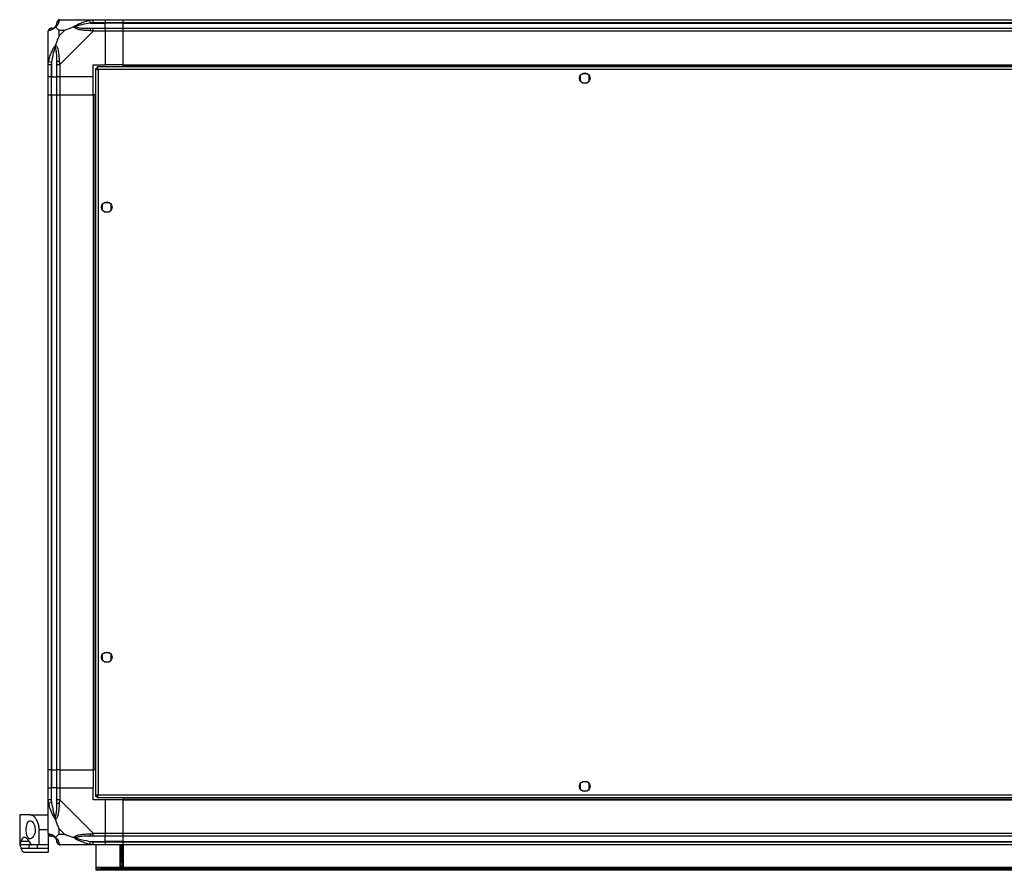
# Model space of a CAD drawing. Units: millimetres. Extents: x 200 to 4805, y 226 to 2821.
# Drawn here: x 3493 to 4149, y 226 to 793 of the extents above; entities that cross this region are included whole.
import ezdxf

# ---------------------------------------------------------------- set-up
doc = ezdxf.new("R2010")
doc.units = ezdxf.units.MM

msp = doc.modelspace()

# ---------------------------------------------------------------- linework, layer by layer
at = {"linetype": 'Continuous', "lineweight": 25}
for p, q in [((3520.14, 792.7), (3542.34, 792.7)), ((3540.61, 790.45), (3540.22, 792.37)), ((3540.61, 790.45), (3550.39, 790.45)), ((3542.34, 792.7), (3550.39, 792.7)), ((3550.39, 790.7), (3542.34, 790.7)), ((3550.39, 792.7), (3550.39, 790.7)), ((3550.39, 792.7), (3562.39, 792.7)), ((3550.39, 790.45), (3550.39, 790.7)), ((3562.39, 790.7), (3550.39, 790.7)), ((3550.39, 786.95), (3550.39, 790.45)), ((3562.39, 790.45), (3550.39, 790.45)), ((3562.39, 792.7), (4677.39, 792.7)), ((3562.39, 790.7), (3562.39, 792.7)), ((4677.39, 790.7), (3562.39, 790.7)), ((3562.39, 790.45), (3562.39, 790.7)), ((3562.39, 790.45), (4677.39, 790.45)), ((3562.39, 786.95), (3562.39, 790.45)), ((3512.39, 762.75), (3512.39, 784.95)), ((3523.27, 785.52), (3519.57, 785.52)), ((3519.57, 785.52), (3519.57, 781.82)), ((3519.57, 781.82), (3523.27, 785.52)), ((3542.34, 784.95), (3520.14, 762.75)), ((3542.34, 786.95), (3550.39, 786.95)), ((3550.39, 784.95), (3542.34, 784.95)), ((3550.39, 786.95), (3550.39, 784.95)), ((3550.39, 786.95), (3562.39, 786.95)), ((3550.39, 784.95), (3550.39, 762.7)), ((3562.39, 784.95), (3550.39, 784.95)), ((3562.39, 786.95), (4677.39, 786.95)), ((3562.39, 784.95), (3562.39, 786.95)), ((3562.39, 762.7), (3562.39, 784.95)), ((4677.39, 784.95), (3562.39, 784.95)), ((3512.39, 754.7), (3512.39, 762.75)), ((3512.72, 764.87), (3514.64, 764.48)), ((3514.39, 762.75), (3514.39, 754.7)), ((3514.64, 764.48), (3514.64, 754.7)), ((3518.14, 754.7), (3518.14, 762.75)), ((3520.14, 762.75), (3520.14, 754.7)), ((3542.39, 762.7), (3550.39, 762.7)), ((3542.39, 754.7), (3542.39, 762.7)), ((4694.88, 761.2), (3544.9, 761.2)), ((3544.9, 761.2), (3544.9, 760.2)), ((3562.39, 762.7), (3550.39, 762.7)), ((3562.39, 762.7), (4677.39, 762.7)), ((3562.39, 762.7), (3562.39, 762.35)), ((3562.39, 762.35), (4677.39, 762.35)), ((3562.39, 762.35), (3562.39, 761.2)), ((3514.39, 754.7), (3512.39, 754.7)), ((3512.39, 742.7), (3512.39, 754.7)), ((3514.39, 754.7), (3514.64, 754.7)), ((3514.39, 754.7), (3514.39, 742.7)), ((3514.64, 754.7), (3518.14, 754.7)), ((3514.64, 742.7), (3514.64, 754.7)), ((3520.14, 754.7), (3518.14, 754.7)), ((3518.14, 742.7), (3518.14, 754.7)), ((3542.39, 754.7), (3520.14, 754.7)), ((3520.14, 754.7), (3520.14, 742.7)), ((3542.39, 742.7), (3542.39, 754.7)), ((3543.89, 760.19), (3543.89, 275.21)), ((3543.89, 760.19), (3544.89, 760.19)), ((3544.93, 760.2), (3544.89, 760.2)), ((3544.89, 760.2), (3544.89, 760.19)), ((3545.69, 759.4), (3545.69, 276)), ((4694.09, 759.4), (3545.69, 759.4)), ((3866.89, 755.5), (3866.89, 751.9)), ((3871.69, 756.7), (3868.09, 756.7)), ((3872.89, 751.9), (3872.89, 755.5)), ((3868.09, 750.7), (3871.69, 750.7)), ((3512.39, 292.7), (3512.39, 742.7)), ((3512.39, 742.7), (3514.39, 742.7)), ((3514.39, 742.7), (3514.39, 292.7)), ((3514.39, 742.7), (3514.64, 742.7)), ((3514.64, 742.7), (3514.64, 292.7)), ((3514.64, 742.7), (3518.14, 742.7)), ((3518.14, 292.7), (3518.14, 742.7)), ((3518.14, 742.7), (3520.14, 742.7)), ((3520.14, 742.7), (3520.14, 292.7)), ((3520.14, 742.7), (3542.39, 742.7)), ((3542.39, 742.7), (3542.39, 292.7)), ((3542.74, 742.7), (3542.39, 742.7)), ((3542.74, 742.7), (3542.74, 292.7)), ((3543.89, 742.7), (3542.74, 742.7)), ((3548.39, 669.5), (3548.39, 665.9)), ((3553.19, 670.7), (3549.59, 670.7)), ((3554.39, 665.9), (3554.39, 669.5)), ((3549.59, 664.7), (3553.19, 664.7)), ((3548.39, 369.5), (3548.39, 365.9)), ((3553.19, 370.7), (3549.59, 370.7)), ((3554.39, 365.9), (3554.39, 369.5)), ((3549.59, 364.7), (3553.19, 364.7)), ((3514.39, 292.7), (3512.39, 292.7)), ((3512.39, 280.7), (3512.39, 292.7)), ((3514.39, 292.7), (3514.64, 292.7)), ((3514.39, 292.7), (3514.39, 280.7)), ((3514.64, 292.7), (3518.14, 292.7)), ((3514.64, 292.7), (3514.64, 280.7)), ((3520.14, 292.7), (3518.14, 292.7)), ((3518.14, 280.7), (3518.14, 292.7)), ((3520.14, 292.7), (3542.39, 292.7)), ((3520.14, 292.7), (3520.14, 280.7)), ((3542.74, 292.7), (3542.39, 292.7)), ((3542.39, 292.7), (3542.39, 280.7)), ((3543.89, 292.7), (3542.74, 292.7)), ((3866.89, 283.5), (3866.89, 279.9)), ((3871.69, 284.7), (3868.09, 284.7)), ((3872.89, 279.9), (3872.89, 283.5)), ((3512.39, 272.65), (3512.39, 280.7)), ((3512.39, 280.7), (3514.39, 280.7)), ((3514.39, 280.7), (3514.39, 272.65)), ((3514.64, 280.7), (3514.39, 280.7)), ((3514.64, 270.93), (3514.64, 280.7)), ((3518.14, 280.7), (3514.64, 280.7)), ((3518.14, 272.65), (3518.14, 280.7)), ((3518.14, 280.7), (3520.14, 280.7)), ((3520.14, 280.7), (3520.14, 272.65)), ((3520.14, 280.7), (3542.39, 280.7)), ((3542.39, 272.7), (3542.39, 280.7)), ((3545.69, 276), (4694.09, 276)), ((3868.09, 278.7), (3871.69, 278.7)), ((3512.39, 250.45), (3512.39, 272.65)), ((3514.64, 270.93), (3512.72, 270.53)), ((3520.14, 272.65), (3542.34, 250.45)), ((3550.39, 272.7), (3542.39, 272.7)), ((3543.89, 275.21), (3544.89, 275.21)), ((3544.89, 275.21), (3544.89, 275.2)), ((3544.9, 275.2), (3544.89, 275.2)), ((3544.9, 274.2), (3544.9, 275.2)), ((3544.9, 274.2), (4694.88, 274.2)), ((3550.39, 272.7), (3550.39, 250.45)), ((3562.39, 272.7), (3550.39, 272.7)), ((3562.39, 274.2), (3562.39, 273.05)), ((3562.39, 273.05), (4677.39, 273.05)), ((3562.39, 273.05), (3562.39, 272.7)), ((3562.39, 272.7), (4677.39, 272.7)), ((3562.39, 250.45), (3562.39, 272.7)), ((3493.39, 262.7), (3493.39, 242.7)), ((3500.36, 262.7), (3493.39, 262.7)), ((3500.36, 262.7), (3512.39, 262.7)), ((3512.39, 252.7), (3506.39, 252.7)), ((3506.39, 242.7), (3506.39, 252.7)), ((3512.39, 250.28), (3512.39, 242.7)), ((3519.57, 253.58), (3519.57, 249.89)), ((3523.27, 249.89), (3519.57, 253.58)), ((3519.57, 249.89), (3523.27, 249.89)), ((3542.34, 250.45), (3550.39, 250.45)), ((3550.39, 250.45), (3550.39, 248.45)), ((3550.39, 250.45), (3562.39, 250.45)), ((3562.39, 250.45), (4677.39, 250.45)), ((3562.39, 248.45), (3562.39, 250.45)), ((3494.44, 245.19), (3499.67, 245.19)), ((3540.22, 243.03), (3540.61, 244.95)), ((3540.61, 244.95), (3550.39, 244.95)), ((3550.39, 248.45), (3542.34, 248.45)), ((3542.34, 244.7), (3550.39, 244.7)), ((3550.39, 244.95), (3550.39, 248.45)), ((3562.39, 248.45), (3550.39, 248.45)), ((3550.39, 244.7), (3550.39, 244.95)), ((3562.39, 244.95), (3550.39, 244.95)), ((3550.39, 244.7), (3550.39, 242.7)), ((3550.39, 244.7), (3562.39, 244.7)), ((4677.39, 248.45), (3562.39, 248.45)), ((3562.39, 244.95), (3562.39, 248.45)), ((3562.39, 244.95), (4677.39, 244.95)), ((3562.39, 244.7), (3562.39, 244.95)), ((3562.39, 244.7), (4677.39, 244.7)), ((3562.39, 242.7), (3562.39, 244.7)), ((3493.49, 242.7), (3493.39, 242.7)), ((3499.53, 242.7), (3493.49, 242.7)), ((3499.53, 240.21), (3494.44, 240.21)), ((3496.48, 237.7), (3512.39, 237.7)), ((3499.53, 242.7), (3499.53, 240.21)), ((3506.39, 242.7), (3501.58, 242.7)), ((3505.05, 242.7), (3505.05, 240.21)), ((3512.39, 240.21), (3505.05, 240.21)), ((3512.39, 242.7), (3506.39, 242.7)), ((3512.39, 242.7), (3512.39, 240.21)), ((3512.39, 240.21), (3512.39, 237.7)), ((3542.34, 242.7), (3520.14, 242.7)), ((3550.39, 242.7), (3542.34, 242.7)), ((3544.39, 227.5), (3544.39, 242.7)), ((3562.39, 242.7), (3550.39, 242.7)), ((3560.39, 227.7), (3560.39, 242.7)), ((3560.89, 242.7), (3560.89, 231.03)), ((3561.89, 242.7), (3561.89, 231.03)), ((3562.39, 242.7), (3562.39, 227.7)), ((4677.39, 242.7), (3562.39, 242.7)), ((3560.89, 231.03), (3561.89, 231.03)), ((3560.89, 228.2), (3560.89, 231.03)), ((3561.89, 231.03), (3561.89, 228.2)), ((3544.39, 226.7), (3544.39, 227.5)), ((4695.39, 227.5), (3544.39, 227.5)), ((3544.39, 225.7), (3544.39, 226.7)), ((3544.39, 226.7), (3547.22, 226.7)), ((3547.22, 225.7), (3544.39, 225.7)), ((3547.22, 226.7), (3547.22, 225.7)), ((4692.56, 226.7), (3547.22, 226.7)), ((4692.56, 225.7), (3547.22, 225.7)), ((3562.39, 227.7), (3560.39, 227.7)), ((3561.89, 228.2), (3560.89, 228.2)), ((3560.89, 227.7), (3560.89, 228.2)), ((3561.89, 227.7), (3561.89, 228.2))]:
    msp.add_line(p, q, dxfattribs=at)
for centre in [(3869.89, 753.7), (3551.39, 667.7), (3551.39, 367.7), (3869.89, 281.7)]:
    msp.add_circle(centre, 3.5, dxfattribs=at)
for centre, radius, start, end in [((3514.64, 790.45), 3.5, 295.64021, 315.81328), ((3520.11, 790.44), 1.97, 100.64198, 179.55648), ((3514.65, 784.98), 1.97, 90.44352, 169.35802), ((3542.38, 785.67), 2.19, 144.00252, 188.4412), ((3519.42, 762.71), 2.19, 81.5588, 125.99748), ((3519.42, 272.69), 2.19, 234.00252, 278.4412), ((3514.65, 250.42), 1.97, 190.64198, 269.55648), ((3542.38, 249.74), 2.19, 171.5588, 215.99748), ((3514.64, 244.95), 3.5, 25.64021, 45.81328), ((3520.11, 244.97), 1.97, 180.44352, 259.35802)]:
    msp.add_arc(centre, radius, start, end, dxfattribs=at)
for points, knots in [([(3517.28, 787.81), (3517.27, 787.8), (3517.03, 787.51), (3516.56, 787.03), (3515.63, 786.31), (3514.59, 785.81), (3513.51, 785.52), (3512.98, 785.4), (3512.72, 785.34)], [0, 0, 0, 0, 0.001909, 0.107171, 0.209953, 0.471823, 0.734745, 1, 1, 1, 1]), ([(3514.64, 786.95), (3514.97, 786.96), (3515.46, 786.98), (3516.37, 787.37), (3516.86, 787.74), (3517.06, 787.92), (3517.11, 787.98)], [0, 0, 0, 0, 0.580922, 0.859818, 0.961592, 1, 1, 1, 1]), ([(3517.11, 787.98), (3517.17, 788.03), (3517.35, 788.23), (3517.71, 788.72), (3518.11, 789.63), (3518.13, 790.12), (3518.14, 790.45)], [0, 0, 0, 0, 0.038408, 0.140182, 0.419078, 1, 1, 1, 1]), ([(3517.11, 787.98), (3517.11, 787.98), (3517.11, 787.98), (3517.12, 787.97), (3517.22, 787.87), (3517.28, 787.81)], [0, 0, 0, 0, 0.006399, 0.35223, 1, 1, 1, 1]), ([(3519.75, 792.37), (3519.69, 792.11), (3519.57, 791.58), (3519.28, 790.5), (3518.77, 789.46), (3518.07, 788.52), (3517.55, 788.05), (3517.28, 787.81)], [0, 0, 0, 0, 0.263168, 0.528193, 0.790072, 0.892858, 1, 1, 1, 1]), ([(3519.57, 785.52), (3519.44, 785.65), (3519.12, 785.97), (3518.64, 786.45), (3518.16, 786.93), (3517.7, 787.39), (3517.42, 787.66), (3517.28, 787.81)], [0, 0, 0, 0, 0.1510988, 0.3533231, 0.6015435, 0.7872057, 1, 1, 1, 1]), ([(3518.14, 790.45), (3518.14, 790.51), (3518.14, 790.63), (3518.14, 790.68), (3518.14, 790.7)], [0, 0, 0, 0, 0.544424, 1, 1, 1, 1]), ([(3520.14, 792.7), (3520.14, 792.7), (3520.05, 792.7), (3519.93, 792.67), (3519.82, 792.56), (3519.77, 792.44), (3519.75, 792.37)], [0, 0, 0, 0, 0.000027, 0.201648, 0.518771, 1, 1, 1, 1]), ([(3529.42, 787.81), (3528.71, 787.58), (3527.19, 787.08), (3525.11, 786.35), (3523.81, 785.76), (3523.27, 785.52)], [0, 0, 0, 0, 0.3361, 0.724938, 1, 1, 1, 1]), ([(3529.42, 787.81), (3529.42, 787.81), (3529.63, 788.06), (3530.2, 788.53), (3531.73, 789.46), (3534.05, 790.5), (3537.08, 791.58), (3539.17, 792.11), (3540.22, 792.37)], [0, 0, 0, 0, 0.001909, 0.107171, 0.209953, 0.471823, 0.734745, 1, 1, 1, 1]), ([(3529.42, 787.81), (3529.68, 787.87), (3530.07, 787.97), (3530.49, 787.98), (3530.64, 787.98), (3530.64, 787.98)], [0, 0, 0, 0, 0.64777, 0.993601, 1, 1, 1, 1]), ([(3540.22, 785.34), (3539.18, 785.4), (3537.09, 785.52), (3534.05, 785.81), (3531.74, 786.32), (3530.18, 787.02), (3529.67, 787.54), (3529.42, 787.81)], [0, 0, 0, 0, 0.263168, 0.528193, 0.790072, 0.892858, 1, 1, 1, 1]), ([(3540.61, 790.45), (3538.62, 790.12), (3535.68, 789.63), (3532.48, 788.72), (3531.15, 788.23), (3530.75, 788.03), (3530.64, 787.98)], [0, 0, 0, 0, 0.580922, 0.859818, 0.961592, 1, 1, 1, 1]), ([(3530.64, 787.98), (3530.75, 787.92), (3531.15, 787.74), (3532.48, 787.37), (3535.68, 786.98), (3538.62, 786.96), (3540.61, 786.95)], [0, 0, 0, 0, 0.038408, 0.140182, 0.419078, 1, 1, 1, 1]), ([(3532.35, 792.43), (3532.32, 792.46), (3532.24, 792.55), (3532.16, 792.64), (3532.11, 792.7)], [0, 0, 0, 0, 0.367193, 1, 1, 1, 1]), ([(3540.22, 792.37), (3540.64, 792.46), (3541.26, 792.59), (3541.98, 792.68), (3542.26, 792.7), (3542.34, 792.7), (3542.34, 792.7)], [0, 0, 0, 0, 0.586096, 0.873989, 0.999973, 1, 1, 1, 1]), ([(3542.34, 790.7), (3542.07, 790.68), (3541.49, 790.63), (3540.92, 790.51), (3540.61, 790.45)], [0, 0, 0, 0, 0.455576, 1, 1, 1, 1]), ([(3512.72, 785.34), (3512.63, 785.31), (3512.5, 785.26), (3512.41, 785.13), (3512.39, 785), (3512.39, 784.95), (3512.39, 784.95)], [0, 0, 0, 0, 0.586096, 0.873989, 0.999973, 1, 1, 1, 1]), ([(3514.39, 786.95), (3514.41, 786.95), (3514.46, 786.95), (3514.58, 786.95), (3514.64, 786.95)], [0, 0, 0, 0, 0.455576, 1, 1, 1, 1]), ([(3519.57, 781.82), (3519.44, 781.52), (3519.11, 780.84), (3518.64, 779.62), (3518.16, 778.31), (3517.7, 776.96), (3517.42, 776.12), (3517.28, 775.67)], [0, 0, 0, 0, 0.1510988, 0.3533231, 0.6015434, 0.7872056, 1, 1, 1, 1]), ([(3542.34, 784.95), (3542.34, 784.95), (3542.22, 785.04), (3541.85, 785.16), (3541.14, 785.27), (3540.56, 785.32), (3540.22, 785.34)], [0, 0, 0, 0, 0.000027, 0.201648, 0.518771, 1, 1, 1, 1]), ([(3540.61, 786.95), (3540.92, 786.95), (3541.49, 786.95), (3542.07, 786.95), (3542.34, 786.95)], [0, 0, 0, 0, 0.544424, 1, 1, 1, 1]), ([(3512.72, 764.87), (3512.98, 765.91), (3513.5, 768), (3514.59, 771.04), (3515.63, 773.35), (3516.57, 774.91), (3517.04, 775.42), (3517.28, 775.67)], [0, 0, 0, 0, 0.2631679, 0.5281931, 0.7900717, 0.8928578, 1, 1, 1, 1]), ([(3517.11, 774.45), (3517.06, 774.34), (3516.86, 773.93), (3516.37, 772.61), (3515.46, 769.41), (3514.97, 766.47), (3514.64, 764.48)], [0, 0, 0, 0, 0.038408, 0.1401823, 0.4190775, 1, 1, 1, 1]), ([(3517.28, 775.67), (3517.22, 775.41), (3517.12, 775.02), (3517.11, 774.6), (3517.11, 774.45), (3517.11, 774.45)], [0, 0, 0, 0, 0.64777, 0.993601, 1, 1, 1, 1]), ([(3518.14, 764.48), (3518.13, 766.47), (3518.11, 769.41), (3517.71, 772.61), (3517.35, 773.93), (3517.17, 774.34), (3517.11, 774.45)], [0, 0, 0, 0, 0.580922, 0.859818, 0.961592, 1, 1, 1, 1]), ([(3517.28, 775.67), (3517.28, 775.67), (3517.58, 775.46), (3518.06, 774.89), (3518.78, 773.36), (3519.28, 771.04), (3519.57, 768.01), (3519.69, 765.92), (3519.75, 764.87)], [0, 0, 0, 0, 0.001909, 0.107171, 0.209953, 0.471823, 0.734745, 1, 1, 1, 1]), ([(3512.39, 762.75), (3512.39, 762.75), (3512.39, 762.87), (3512.42, 763.24), (3512.53, 763.95), (3512.65, 764.52), (3512.72, 764.87)], [0, 0, 0, 0, 0.000027, 0.201648, 0.518771, 1, 1, 1, 1]), ([(3514.64, 764.48), (3514.58, 764.17), (3514.46, 763.59), (3514.41, 763.02), (3514.39, 762.75)], [0, 0, 0, 0, 0.544424, 1, 1, 1, 1]), ([(3518.14, 762.75), (3518.14, 763.02), (3518.14, 763.59), (3518.14, 764.17), (3518.14, 764.48)], [0, 0, 0, 0, 0.455576, 1, 1, 1, 1]), ([(3519.75, 764.87), (3519.78, 764.45), (3519.83, 763.83), (3519.96, 763.11), (3520.09, 762.83), (3520.14, 762.75), (3520.14, 762.75)], [0, 0, 0, 0, 0.586096, 0.873989, 0.999973, 1, 1, 1, 1]), ([(3545.69, 759.4), (3545.63, 759.61), (3545.51, 760.03), (3545.34, 760.59), (3545.16, 760.99), (3545.01, 761.18), (3544.93, 761.2), (3544.9, 761.2)], [0, 0, 0, 0, 0.222947, 0.445916, 0.668886, 0.891856, 1, 1, 1, 1]), ([(3543.89, 760.19), (3543.91, 760.13), (3543.95, 760.01), (3544.29, 759.84), (3544.78, 759.66), (3545.28, 759.52), (3545.59, 759.43), (3545.69, 759.4)], [0, 0, 0, 0, 0.222947, 0.445916, 0.668886, 0.891856, 1, 1, 1, 1]), ([(3544.89, 760.19), (3544.9, 760.12), (3544.93, 759.98), (3545.14, 759.77), (3545.4, 759.58), (3545.6, 759.46), (3545.69, 759.4)], [0, 0, 0, 0, 0.275348, 0.529406, 0.783407, 1, 1, 1, 1]), ([(3545.69, 759.4), (3545.62, 759.52), (3545.48, 759.74), (3545.27, 760.01), (3545.08, 760.17), (3544.96, 760.19), (3544.9, 760.2)], [0, 0, 0, 0, 0.275348, 0.529406, 0.783407, 1, 1, 1, 1]), ([(3545.69, 276), (3545.48, 275.94), (3545.06, 275.82), (3544.5, 275.65), (3544.1, 275.47), (3543.91, 275.33), (3543.89, 275.24), (3543.89, 275.21)], [0, 0, 0, 0, 0.222947, 0.445916, 0.668886, 0.891856, 1, 1, 1, 1]), ([(3545.69, 276), (3545.57, 275.93), (3545.35, 275.79), (3545.08, 275.58), (3544.92, 275.39), (3544.9, 275.27), (3544.89, 275.21)], [0, 0, 0, 0, 0.275348, 0.529406, 0.783407, 1, 1, 1, 1]), ([(3544.9, 274.2), (3544.96, 274.22), (3545.08, 274.26), (3545.25, 274.6), (3545.43, 275.09), (3545.57, 275.59), (3545.66, 275.9), (3545.69, 276)], [0, 0, 0, 0, 0.222947, 0.445916, 0.668886, 0.891856, 1, 1, 1, 1]), ([(3544.9, 275.2), (3544.97, 275.21), (3545.11, 275.24), (3545.32, 275.45), (3545.51, 275.71), (3545.63, 275.91), (3545.69, 276)], [0, 0, 0, 0, 0.275348, 0.529406, 0.783407, 1, 1, 1, 1]), ([(3512.72, 270.53), (3512.63, 270.95), (3512.5, 271.58), (3512.41, 272.29), (3512.39, 272.57), (3512.39, 272.65), (3512.39, 272.65)], [0, 0, 0, 0, 0.586096, 0.873989, 0.999973, 1, 1, 1, 1]), ([(3517.28, 259.73), (3517.27, 259.73), (3517.03, 259.94), (3516.56, 260.51), (3515.63, 262.04), (3514.59, 264.36), (3513.51, 267.39), (3512.98, 269.48), (3512.72, 270.53)], [0, 0, 0, 0, 0.001909, 0.107171, 0.209953, 0.471823, 0.734745, 1, 1, 1, 1]), ([(3514.39, 272.65), (3514.41, 272.38), (3514.46, 271.81), (3514.58, 271.24), (3514.64, 270.93)], [0, 0, 0, 0, 0.455576, 1, 1, 1, 1]), ([(3514.64, 270.93), (3514.97, 268.93), (3515.46, 265.99), (3516.37, 262.79), (3516.86, 261.47), (3517.06, 261.06), (3517.11, 260.95)], [0, 0, 0, 0, 0.580922, 0.859818, 0.961592, 1, 1, 1, 1]), ([(3517.11, 260.95), (3517.17, 261.06), (3517.35, 261.47), (3517.71, 262.79), (3518.11, 265.99), (3518.13, 268.93), (3518.14, 270.93)], [0, 0, 0, 0, 0.038408, 0.140182, 0.419078, 1, 1, 1, 1]), ([(3519.75, 270.53), (3519.69, 269.49), (3519.57, 267.4), (3519.28, 264.36), (3518.77, 262.05), (3518.07, 260.49), (3517.55, 259.99), (3517.28, 259.73)], [0, 0, 0, 0, 0.263168, 0.528193, 0.790072, 0.892858, 1, 1, 1, 1]), ([(3518.14, 270.93), (3518.14, 271.24), (3518.14, 271.81), (3518.14, 272.38), (3518.14, 272.65)], [0, 0, 0, 0, 0.544424, 1, 1, 1, 1]), ([(3520.14, 272.65), (3520.14, 272.65), (3520.05, 272.53), (3519.93, 272.16), (3519.82, 271.45), (3519.77, 270.88), (3519.75, 270.53)], [0, 0, 0, 0, 0.0000273, 0.2016485, 0.5187705, 1, 1, 1, 1]), ([(3506.39, 252.7), (3506.33, 253.68), (3506.2, 255.64), (3505.28, 258.28), (3503.96, 260.56), (3502.55, 261.92), (3501.31, 262.6), (3500.68, 262.67), (3500.36, 262.7)], [0, 0, 0, 0, 0.172881, 0.345159, 0.531977, 0.752754, 0.874677, 1, 1, 1, 1]), ([(3497.76, 252.7), (3497.79, 252.06), (3497.83, 250.78), (3498.19, 249.07), (3498.75, 247.72), (3499.52, 246.84), (3500.49, 246.59), (3501.6, 247.06), (3502.66, 248.31), (3503.44, 250.18), (3503.75, 252.24), (3503.64, 254.12), (3503.23, 255.77), (3502.56, 257.18), (3501.65, 258.28), (3500.57, 258.82), (3499.5, 258.58), (3498.62, 257.51), (3498.04, 255.83), (3497.79, 254.12), (3497.77, 253.07), (3497.76, 252.7)], [0, 0, 0, 0, 0.048118, 0.096199, 0.145356, 0.197506, 0.253905, 0.314883, 0.37837, 0.438857, 0.490937, 0.535785, 0.57916, 0.626049, 0.679408, 0.739512, 0.802959, 0.86438, 0.920619, 0.972039, 1, 1, 1, 1]), ([(3517.28, 259.73), (3517.22, 259.99), (3517.12, 260.38), (3517.11, 260.8), (3517.11, 260.95), (3517.11, 260.95)], [0, 0, 0, 0, 0.64777, 0.993601, 1, 1, 1, 1]), ([(3519.57, 253.58), (3519.44, 253.88), (3519.12, 254.56), (3518.64, 255.78), (3518.16, 257.09), (3517.7, 258.44), (3517.42, 259.28), (3517.28, 259.73)], [0, 0, 0, 0, 0.151099, 0.353323, 0.601543, 0.787206, 1, 1, 1, 1]), ([(3512.39, 250.45), (3512.39, 250.45), (3512.39, 250.36), (3512.42, 250.24), (3512.53, 250.13), (3512.65, 250.08), (3512.72, 250.06)], [0, 0, 0, 0, 0.000027, 0.201648, 0.518771, 1, 1, 1, 1]), ([(3512.72, 250.06), (3512.98, 250), (3513.5, 249.88), (3514.59, 249.59), (3515.63, 249.08), (3516.57, 248.38), (3517.04, 247.86), (3517.28, 247.59)], [0, 0, 0, 0, 0.263168, 0.528193, 0.790072, 0.892858, 1, 1, 1, 1]), ([(3517.28, 247.59), (3517.51, 247.82), (3518.01, 248.32), (3518.75, 249.05), (3519.33, 249.64), (3519.57, 249.89)], [0, 0, 0, 0, 0.3361003, 0.7249385, 1, 1, 1, 1]), ([(3523.27, 249.89), (3523.56, 249.75), (3524.25, 249.43), (3525.47, 248.95), (3526.78, 248.47), (3528.13, 248.01), (3528.97, 247.74), (3529.42, 247.59)], [0, 0, 0, 0, 0.1510988, 0.3533231, 0.6015435, 0.7872057, 1, 1, 1, 1]), ([(3529.42, 247.59), (3529.42, 247.6), (3529.63, 247.89), (3530.2, 248.37), (3531.73, 249.09), (3534.05, 249.59), (3537.08, 249.88), (3539.17, 250), (3540.22, 250.06)], [0, 0, 0, 0, 0.001909, 0.107171, 0.209953, 0.471823, 0.734745, 1, 1, 1, 1]), ([(3540.22, 250.06), (3540.64, 250.09), (3541.26, 250.14), (3541.98, 250.27), (3542.26, 250.4), (3542.34, 250.45), (3542.34, 250.45)], [0, 0, 0, 0, 0.586096, 0.873989, 0.999973, 1, 1, 1, 1]), ([(3493.49, 242.7), (3493.54, 242.74), (3493.65, 242.83), (3493.96, 243.55), (3494.26, 244.58), (3494.44, 245.19)], [0, 0, 0, 0, 0.282553, 0.573502, 1, 1, 1, 1]), ([(3500.83, 243.28), (3500.55, 243.81), (3499.97, 244.85), (3499.01, 246.12), (3498.02, 247.11), (3497.04, 247.68), (3496.16, 247.75), (3495.43, 247.33), (3494.85, 246.49), (3494.57, 245.62), (3494.44, 245.19)], [0, 0, 0, 0, 0.114123, 0.228259, 0.361978, 0.495664, 0.628477, 0.761239, 0.880628, 1, 1, 1, 1]), ([(3501.53, 242.72), (3501.24, 242.72), (3500.51, 242.71), (3499.9, 242.7), (3499.53, 242.7)], [0, 0, 0, 0, 0.396286, 1, 1, 1, 1]), ([(3500.83, 243.28), (3500.93, 243.13), (3501.12, 242.83), (3501.39, 242.71), (3501.55, 242.7), (3501.58, 242.7)], [0, 0, 0, 0, 0.4470725, 0.8928021, 1, 1, 1, 1]), ([(3514.64, 248.45), (3514.58, 248.45), (3514.46, 248.45), (3514.41, 248.45), (3514.39, 248.45)], [0, 0, 0, 0, 0.544424, 1, 1, 1, 1]), ([(3517.11, 247.43), (3517.06, 247.48), (3516.86, 247.67), (3516.37, 248.03), (3515.46, 248.42), (3514.97, 248.44), (3514.64, 248.45)], [0, 0, 0, 0, 0.038408, 0.140182, 0.419078, 1, 1, 1, 1]), ([(3517.28, 247.59), (3517.22, 247.53), (3517.12, 247.44), (3517.11, 247.43), (3517.11, 247.43), (3517.11, 247.43)], [0, 0, 0, 0, 0.64777, 0.993601, 1, 1, 1, 1]), ([(3518.14, 244.95), (3518.13, 245.28), (3518.11, 245.77), (3517.71, 246.68), (3517.35, 247.17), (3517.17, 247.37), (3517.11, 247.43)], [0, 0, 0, 0, 0.580922, 0.859818, 0.961592, 1, 1, 1, 1]), ([(3517.28, 247.59), (3517.28, 247.59), (3517.58, 247.34), (3518.06, 246.88), (3518.78, 245.94), (3519.28, 244.9), (3519.57, 243.82), (3519.69, 243.29), (3519.75, 243.03)], [0, 0, 0, 0, 0.0019093, 0.1071706, 0.2099533, 0.4718233, 0.7347452, 1, 1, 1, 1]), ([(3518.14, 244.7), (3518.14, 244.72), (3518.14, 244.77), (3518.14, 244.89), (3518.14, 244.95)], [0, 0, 0, 0, 0.455576, 1, 1, 1, 1]), ([(3519.75, 243.03), (3519.78, 242.94), (3519.83, 242.81), (3519.96, 242.72), (3520.09, 242.7), (3520.14, 242.7), (3520.14, 242.7)], [0, 0, 0, 0, 0.586096, 0.873989, 0.999973, 1, 1, 1, 1]), ([(3540.22, 243.03), (3539.18, 243.29), (3537.09, 243.82), (3534.05, 244.9), (3531.74, 245.94), (3530.18, 246.88), (3529.67, 247.35), (3529.42, 247.59)], [0, 0, 0, 0, 0.263168, 0.528193, 0.790072, 0.892858, 1, 1, 1, 1]), ([(3530.64, 247.43), (3530.64, 247.43), (3530.49, 247.43), (3530.07, 247.44), (3529.68, 247.53), (3529.42, 247.59)], [0, 0, 0, 0, 0.006399, 0.35223, 1, 1, 1, 1]), ([(3540.61, 248.45), (3538.62, 248.44), (3535.68, 248.42), (3532.48, 248.03), (3531.15, 247.67), (3530.75, 247.48), (3530.64, 247.43)], [0, 0, 0, 0, 0.580922, 0.859818, 0.961592, 1, 1, 1, 1]), ([(3530.64, 247.43), (3530.75, 247.37), (3531.15, 247.17), (3532.48, 246.68), (3535.68, 245.77), (3538.62, 245.28), (3540.61, 244.95)], [0, 0, 0, 0, 0.038408, 0.140182, 0.419078, 1, 1, 1, 1]), ([(3532.55, 242.98), (3532.53, 242.94), (3532.48, 242.85), (3532.44, 242.76), (3532.41, 242.7)], [0, 0, 0, 0, 0.3671927, 1, 1, 1, 1]), ([(3542.34, 242.7), (3542.34, 242.7), (3542.22, 242.7), (3541.85, 242.73), (3541.14, 242.84), (3540.56, 242.96), (3540.22, 243.03)], [0, 0, 0, 0, 0.000027, 0.201648, 0.518771, 1, 1, 1, 1]), ([(3542.34, 248.45), (3542.07, 248.45), (3541.49, 248.45), (3540.92, 248.45), (3540.61, 248.45)], [0, 0, 0, 0, 0.455576, 1, 1, 1, 1]), ([(3540.61, 244.95), (3540.92, 244.89), (3541.49, 244.77), (3542.07, 244.72), (3542.34, 244.7)], [0, 0, 0, 0, 0.544424, 1, 1, 1, 1]), ([(3494.44, 240.21), (3494.32, 240.63), (3494.08, 241.48), (3493.72, 242.46), (3493.57, 242.61), (3493.49, 242.7)], [0, 0, 0, 0, 0.282876, 0.57376, 1, 1, 1, 1]), ([(3494.44, 240.21), (3494.5, 240), (3494.69, 239.34), (3495.09, 238.5), (3495.69, 237.89), (3496.16, 237.65), (3496.45, 237.71), (3496.48, 237.72)], [0, 0, 0, 0, 0.135233, 0.414295, 0.693403, 0.976375, 1, 1, 1, 1]), ([(3505.05, 240.21), (3503.53, 240.22), (3501.69, 240.22), (3499.85, 240.21), (3499.53, 240.21)], [0, 0, 0, 0, 0.825261, 1, 1, 1, 1])]:
    msp.add_open_spline(points, degree=3, knots=knots, dxfattribs=at)
for points in [[(3520.14, 792.7), (3519.88, 792.67), (3519.35, 792.61), (3518.69, 792.15), (3518.23, 791.49), (3518.17, 790.96), (3518.14, 790.7)], [(3542.34, 790.7), (3542.34, 790.96), (3542.34, 791.49), (3542.34, 792.15), (3542.34, 792.61), (3542.34, 792.67), (3542.34, 792.7)], [(3514.39, 786.95), (3514.13, 786.92), (3513.6, 786.86), (3512.94, 786.4), (3512.48, 785.74), (3512.42, 785.21), (3512.39, 784.95)], [(3542.34, 784.95), (3542.34, 785.21), (3542.34, 785.74), (3542.34, 786.4), (3542.34, 786.86), (3542.34, 786.92), (3542.34, 786.95)], [(3512.39, 762.75), (3512.42, 762.75), (3512.48, 762.75), (3512.94, 762.75), (3513.6, 762.75), (3514.13, 762.75), (3514.39, 762.75)], [(3518.14, 762.75), (3518.17, 762.75), (3518.23, 762.75), (3518.69, 762.75), (3519.35, 762.75), (3519.88, 762.75), (3520.14, 762.75)], [(3514.39, 272.65), (3514.13, 272.65), (3513.6, 272.65), (3512.94, 272.65), (3512.48, 272.65), (3512.42, 272.65), (3512.39, 272.65)], [(3520.14, 272.65), (3519.88, 272.65), (3519.35, 272.65), (3518.69, 272.65), (3518.23, 272.65), (3518.17, 272.65), (3518.14, 272.65)], [(3512.39, 250.45), (3512.42, 250.19), (3512.48, 249.66), (3512.94, 249), (3513.6, 248.54), (3514.13, 248.48), (3514.39, 248.45)], [(3542.34, 248.45), (3542.34, 248.48), (3542.34, 248.54), (3542.34, 249), (3542.34, 249.66), (3542.34, 250.19), (3542.34, 250.45)], [(3518.14, 244.7), (3518.17, 244.44), (3518.23, 243.91), (3518.69, 243.25), (3519.35, 242.79), (3519.88, 242.73), (3520.14, 242.7)], [(3542.34, 242.7), (3542.34, 242.73), (3542.34, 242.79), (3542.34, 243.25), (3542.34, 243.91), (3542.34, 244.44), (3542.34, 244.7)]]:
    msp.add_open_spline(points, degree=3, dxfattribs=at)

doc.saveas('drawing.dxf')
